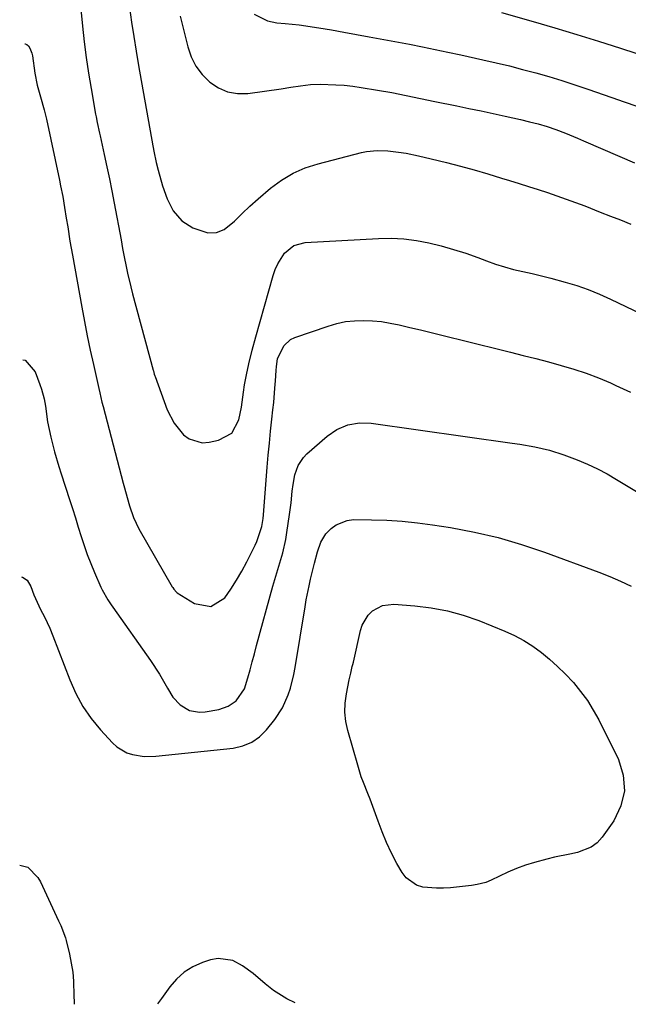
# Model space of a CAD drawing. Units: inches. Extents: x 1841386 to 1846646, y 442248 to 447639.
# Drawn here: x 1841386 to 1841569, y 442248 to 442544 of the extents above; entities that cross this region are included whole.
import ezdxf

# ---------------------------------------------------------------- set-up
doc = ezdxf.new("R2010")
doc.units = ezdxf.units.IN
doc.header["$MEASUREMENT"] = 0
doc.layers.add('7', color=7, linetype='Continuous')
doc.layers.add('8', color=7, linetype='Continuous')

msp = doc.modelspace()

# ---------------------------------------------------------------- linework, layer by layer
at = {"layer": '7', "color": 18}
for points in [[(1841403.72, 442558.48, 1934), (1841405.33, 442542.18, 1934), (1841405.85, 442537.46, 1934), (1841406.45, 442532.76, 1934), (1841407.14, 442528.07, 1934), (1841407.91, 442523.4, 1934), (1841409.28, 442515.68, 1934), (1841409.43, 442514.87, 1934), (1841409.76, 442513.25, 1934), (1841410.5, 442510.05, 1934), (1841410.68, 442509.24, 1934), (1841411.9, 442503.57, 1934), (1841412.68, 442499.93, 1934), (1841413.43, 442496.29, 1934), (1841414.15, 442492.64, 1934), (1841414.85, 442488.98, 1934), (1841416.92, 442477.93, 1934), (1841417.38, 442475.36, 1934), (1841417.85, 442472.81, 1934), (1841418.44, 442469.94, 1934), (1841418.89, 442467.87, 1934), (1841419.86, 442463.76, 1934), (1841420.39, 442461.72, 1934), (1841426.58, 442438.75, 1934), (1841426.65, 442438.51, 1934), (1841426.91, 442437.55, 1934), (1841427.05, 442437.08, 1934), (1841427.14, 442436.85, 1934), (1841430.83, 442426.87, 1934), (1841432.84, 442422.84, 1934), (1841435.67, 442419.35, 1934), (1841437.4, 442418.1, 1934), (1841441.27, 442416.96, 1934), (1841443.41, 442417.08, 1934), (1841446.23, 442417.68, 1934), (1841450.19, 442419.84, 1934), (1841452.34, 442423.81, 1934), (1841453.14, 442427.68, 1934), (1841453.73, 442432.15, 1934), (1841454.02, 442434.37, 1934), (1841454.57, 442437.31, 1934), (1841455.33, 442440.66, 1934), (1841456.31, 442444.73, 1934), (1841457.4, 442448.77, 1934), (1841462.6, 442467.18, 1934), (1841463.22, 442468.98, 1934), (1841463.98, 442470.72, 1934), (1841466.03, 442473.92, 1934), (1841468.8, 442476.22, 1934), (1841472.27, 442477.16, 1934), (1841494.27, 442478.35, 1934), (1841498.08, 442478.39, 1934), (1841501.88, 442478.22, 1934), (1841505.65, 442477.74, 1934), (1841509.41, 442477.04, 1934), (1841513.12, 442476.11, 1934), (1841516.81, 442475.08, 1934), (1841520.45, 442473.89, 1934), (1841524.06, 442472.61, 1934), (1841526.66, 442471.63, 1934), (1841529.36, 442470.67, 1934), (1841532.08, 442469.8, 1934), (1841534.84, 442469.06, 1934), (1841537.63, 442468.4, 1934), (1841540.43, 442467.77, 1934), (1841543.22, 442467.11, 1934), (1841546, 442466.41, 1934), (1841550.3, 442465.26, 1934), (1841553.79, 442464.19, 1934), (1841557.24, 442463.01, 1934), (1841560.62, 442461.64, 1934), (1841563.95, 442460.15, 1934), (1841604.77, 442440.56, 1934)], [(1841419.43, 442547.74, 1932), (1841420.08, 442543.39, 1932), (1841420.75, 442539.04, 1932), (1841421.46, 442534.7, 1932), (1841422.2, 442530.36, 1932), (1841426.44, 442506.16, 1932), (1841426.54, 442505.65, 1932), (1841426.76, 442504.63, 1932), (1841427.52, 442501.15, 1932), (1841428.1, 442498.84, 1932), (1841429.39, 442494.16, 1932), (1841430.76, 442490.31, 1932), (1841432.63, 442486.69, 1932), (1841435.18, 442483.65, 1932), (1841438.51, 442481.51, 1932), (1841443.03, 442480.08, 1932), (1841445.58, 442480.1, 1932), (1841447.95, 442481.05, 1932), (1841451.03, 442483.51, 1932), (1841453.32, 442485.83, 1932), (1841455.66, 442488.09, 1932), (1841458.08, 442490.28, 1932), (1841461.85, 442493.49, 1932), (1841465.14, 442495.88, 1932), (1841468.59, 442497.95, 1932), (1841472.28, 442499.54, 1932), (1841476.13, 442500.81, 1932), (1841489.13, 442504.15, 1932), (1841490.7, 442504.48, 1932), (1841493.88, 442504.81, 1932), (1841497.1, 442504.71, 1932), (1841500.3, 442504.34, 1932), (1841502.52, 442503.96, 1932), (1841506.3, 442503.2, 1932), (1841510.06, 442502.31, 1932), (1841514.71, 442501.14, 1932), (1841518.85, 442500.06, 1932), (1841522.97, 442498.94, 1932), (1841527.08, 442497.75, 1932), (1841531.18, 442496.52, 1932), (1841533.65, 442495.75, 1932), (1841536.5, 442494.87, 1932), (1841539.35, 442493.97, 1932), (1841542.19, 442493.06, 1932), (1841545.03, 442492.14, 1932), (1841547.85, 442491.19, 1932), (1841550.67, 442490.2, 1932), (1841553.47, 442489.17, 1932), (1841556.26, 442488.11, 1932), (1841560.87, 442486.3, 1932), (1841563.93, 442485.1, 1932), (1841566.99, 442483.9, 1932), (1841570.04, 442482.67, 1932)], [(1841456.96, 442545.82, 1928), (1841460.89, 442543.75, 1928), (1841463.7, 442543.19, 1928), (1841466.21, 442542.93, 1928), (1841470.41, 442542.59, 1928), (1841476.32, 442541.64, 1928), (1841480.1, 442541.02, 1928), (1841483.88, 442540.38, 1928), (1841487.65, 442539.7, 1928), (1841491.42, 442539.01, 1928), (1841503.62, 442536.71, 1928), (1841507.47, 442535.96, 1928), (1841511.3, 442535.2, 1928), (1841515.13, 442534.39, 1928), (1841518.96, 442533.56, 1928), (1841525.58, 442532.08, 1928), (1841529.57, 442531.16, 1928), (1841533.56, 442530.2, 1928), (1841537.53, 442529.18, 1928), (1841541.49, 442528.12, 1928), (1841545.44, 442526.99, 1928), (1841549.36, 442525.8, 1928), (1841553.26, 442524.54, 1928), (1841557.15, 442523.23, 1928), (1841564.35, 442520.72, 1928), (1841568.08, 442519.41, 1928), (1841571.81, 442518.08, 1928)], [(1841531.2, 442546.27, 1926), (1841540.69, 442543.58, 1926), (1841547.27, 442541.66, 1926), (1841553.84, 442539.7, 1926), (1841560.38, 442537.66, 1926), (1841566.91, 442535.57, 1926), (1841589.64, 442528.16, 1926)], [(1841388.08, 442536.87, 1936), (1841388.16, 442536.88, 1936), (1841388.68, 442536.67, 1936), (1841389.17, 442536.27, 1936), (1841389.58, 442535.57, 1936), (1841390.15, 442534.07, 1936), (1841390.32, 442533.28, 1936), (1841391.05, 442528, 1936), (1841391.73, 442524.44, 1936), (1841392.69, 442520.95, 1936), (1841393.84, 442517.05, 1936), (1841394.52, 442514.2, 1936), (1841398.44, 442495.84, 1936), (1841398.78, 442494.22, 1936), (1841399.4, 442490.97, 1936), (1841399.96, 442487.7, 1936), (1841400.49, 442484.43, 1936), (1841400.9, 442481.8, 1936), (1841401.59, 442477.55, 1936), (1841402.33, 442473.3, 1936), (1841405.15, 442457.71, 1936), (1841405.95, 442453.39, 1936), (1841406.8, 442449.08, 1936), (1841407.69, 442444.78, 1936), (1841408.62, 442440.48, 1936), (1841410.22, 442433.28, 1936), (1841410.53, 442431.9, 1936), (1841411.18, 442429.16, 1936), (1841411.53, 442427.79, 1936), (1841417.59, 442404.78, 1936), (1841417.97, 442403.34, 1936), (1841418.76, 442400.48, 1936), (1841419.46, 442398.02, 1936), (1841420.66, 442394.45, 1936), (1841422.28, 442391.06, 1936), (1841432.3, 442373.65, 1936), (1841432.46, 442373.39, 1936), (1841432.78, 442372.89, 1936), (1841433.55, 442372, 1936), (1841433.79, 442371.83, 1936), (1841438.96, 442368.59, 1936), (1841443.86, 442367.68, 1936), (1841448.07, 442370.35, 1936), (1841449.88, 442372.95, 1936), (1841451.59, 442375.61, 1936), (1841453.17, 442378.35, 1936), (1841454.67, 442381.14, 1936), (1841457.2, 442386.17, 1936), (1841457.71, 442387.25, 1936), (1841459.2, 442391.77, 1936), (1841459.61, 442394.12, 1936), (1841459.74, 442395.3, 1936), (1841460.85, 442409.61, 1936), (1841461.15, 442413.21, 1936), (1841461.48, 442416.81, 1936), (1841461.84, 442420.41, 1936), (1841462.23, 442424, 1936), (1841462.55, 442426.88, 1936), (1841462.78, 442429.03, 1936), (1841463.16, 442433.35, 1936), (1841463.31, 442435.51, 1936), (1841463.5, 442438.66, 1936), (1841463.6, 442439.83, 1936), (1841463.96, 442442.13, 1936), (1841465.85, 442446.09, 1936), (1841467.87, 442447.94, 1936), (1841469.15, 442448.58, 1936), (1841479.11, 442452.03, 1936), (1841481.71, 442452.78, 1936), (1841484.34, 442453.35, 1936), (1841487.01, 442453.63, 1936), (1841489.72, 442453.73, 1936), (1841492.43, 442453.59, 1936), (1841495.13, 442453.34, 1936), (1841497.81, 442452.91, 1936), (1841500.47, 442452.37, 1936), (1841503.23, 442451.71, 1936), (1841507.26, 442450.74, 1936), (1841511.29, 442449.76, 1936), (1841515.31, 442448.78, 1936), (1841519.34, 442447.78, 1936), (1841533.86, 442444.17, 1936), (1841537.69, 442443.21, 1936), (1841541.51, 442442.23, 1936), (1841545.33, 442441.22, 1936), (1841549.15, 442440.21, 1936), (1841552.93, 442439.09, 1936), (1841556.67, 442437.85, 1936), (1841560.34, 442436.43, 1936), (1841563.97, 442434.9, 1936), (1841565.57, 442434.17, 1936), (1841569.93, 442432.1, 1936)], [(1841387.47, 442441.9, 1938), (1841388.12, 442441.74, 1938), (1841391.17, 442438.28, 1938), (1841392.56, 442434.49, 1938), (1841393.05, 442433.05, 1938), (1841393.81, 442430.12, 1938), (1841394.2, 442427.98, 1938), (1841394.89, 442423.27, 1938), (1841395.81, 442418.61, 1938), (1841396.97, 442414.24, 1938), (1841398.27, 442409.82, 1938), (1841398.96, 442407.63, 1938), (1841401.48, 442399.9, 1938), (1841402.36, 442397.13, 1938), (1841403.24, 442394.36, 1938), (1841404.09, 442391.59, 1938), (1841404.93, 442388.8, 1938), (1841405.81, 442386.04, 1938), (1841406.76, 442383.3, 1938), (1841407.81, 442380.59, 1938), (1841408.93, 442377.92, 1938), (1841410.87, 442373.48, 1938), (1841411.24, 442372.69, 1938), (1841413.01, 442369.69, 1938), (1841413.99, 442368.24, 1938), (1841414.49, 442367.53, 1938), (1841425.82, 442351.46, 1938), (1841428.49, 442347.41, 1938), (1841430.89, 442343.21, 1938), (1841432.48, 442340.5, 1938), (1841434.69, 442338.15, 1938), (1841437.47, 442336.49, 1938), (1841440.54, 442335.92, 1938), (1841442.15, 442336.03, 1938), (1841446.31, 442336.79, 1938), (1841449.11, 442337.71, 1938), (1841451.55, 442339.37, 1938), (1841454.06, 442342.95, 1938), (1841455.06, 442346.26, 1938), (1841455.7, 442348.69, 1938), (1841456.34, 442351.11, 1938), (1841457, 442353.53, 1938), (1841457.66, 442355.95, 1938), (1841462.56, 442373.85, 1938), (1841463.12, 442375.85, 1938), (1841464.29, 442379.84, 1938), (1841465.48, 442383.82, 1938), (1841466.4, 442387.87, 1938), (1841466.75, 442389.91, 1938), (1841467.56, 442395.36, 1938), (1841468.02, 442398.87, 1938), (1841468.37, 442402.4, 1938), (1841468.58, 442404.43, 1938), (1841469.17, 442407.34, 1938), (1841470.14, 442410.13, 1938), (1841471.73, 442412.54, 1938), (1841472.76, 442413.58, 1938), (1841478.88, 442418.89, 1938), (1841481.79, 442420.92, 1938), (1841485.05, 442422.3, 1938), (1841488.53, 442422.96, 1938), (1841492.07, 442422.84, 1938), (1841534.44, 442416.84, 1938), (1841536.69, 442416.5, 1938), (1841541.17, 442415.69, 1938), (1841545.61, 442414.69, 1938), (1841549.95, 442413.35, 1938), (1841553.98, 442411.8, 1938), (1841557.01, 442410.5, 1938), (1841560, 442409.11, 1938), (1841562.91, 442407.57, 1938), (1841565.77, 442405.94, 1938), (1841585.49, 442394.05, 1938)], [(1841495.43, 442368.03, 1942), (1841498.85, 442368.43, 1942), (1841505.17, 442367.96, 1942), (1841510.09, 442367.35, 1942), (1841514.94, 442366.45, 1942), (1841519.69, 442365.11, 1942), (1841524.37, 442363.47, 1942), (1841532.24, 442360.3, 1942), (1841535.14, 442358.98, 1942), (1841537.95, 442357.5, 1942), (1841540.62, 442355.78, 1942), (1841543.2, 442353.91, 1942), (1841545.66, 442351.85, 1942), (1841548.04, 442349.71, 1942), (1841550.31, 442347.46, 1942), (1841552.8, 442344.82, 1942), (1841554.97, 442342.19, 1942), (1841556.99, 442339.46, 1942), (1841558.78, 442336.58, 1942), (1841560.42, 442333.6, 1942), (1841566.36, 442321.7, 1942), (1841567.78, 442316.96, 1942), (1841568.19, 442312.3, 1942), (1841567.06, 442307.77, 1942), (1841564.92, 442303.31, 1942), (1841561.41, 442298.39, 1942), (1841559.89, 442296.71, 1942), (1841558.18, 442295.33, 1942), (1841554.03, 442293.72, 1942), (1841551.71, 442293.28, 1942), (1841547.09, 442292.32, 1942), (1841544.79, 442291.78, 1942), (1841541.1, 442290.8, 1942), (1841538.4, 442289.95, 1942), (1841535.75, 442288.93, 1942), (1841533.15, 442287.81, 1942), (1841528.09, 442285.44, 1942), (1841526.46, 442284.79, 1942), (1841523.9, 442284.12, 1942), (1841522.16, 442283.83, 1942), (1841521.29, 442283.72, 1942), (1841515.92, 442283.16, 1942), (1841513.82, 442283.02, 1942), (1841511.72, 442282.99, 1942), (1841507.54, 442283.37, 1942), (1841505.63, 442283.95, 1942), (1841502.52, 442286.13, 1942), (1841501.32, 442287.73, 1942), (1841499.81, 442290.46, 1942), (1841498.2, 442293.57, 1942), (1841496.69, 442296.73, 1942), (1841495.35, 442299.95, 1942), (1841494.11, 442303.23, 1942), (1841492.99, 442306.44, 1942), (1841491.75, 442309.83, 1942), (1841491.08, 442311.5, 1942), (1841489.72, 442314.84, 1942), (1841489.09, 442316.53, 1942), (1841488.01, 442319.97, 1942), (1841485.06, 442330.46, 1942), (1841484.49, 442333.19, 1942), (1841484.19, 442335.93, 1942), (1841484.28, 442338.68, 1942), (1841484.62, 442341.45, 1942), (1841485.45, 442345.65, 1942), (1841485.9, 442347.66, 1942), (1841486.4, 442349.65, 1942), (1841486.56, 442350.32, 1942), (1841486.71, 442350.99, 1942), (1841488.83, 442360.47, 1942), (1841489.39, 442362.15, 1942), (1841491.18, 442365.1, 1942), (1841492.42, 442366.37, 1942), (1841495.43, 442368.03, 1942)], [(1841386.49, 442289.94, 1942), (1841386.54, 442289.96, 1942), (1841388.92, 442289.36, 1942), (1841391.95, 442286.21, 1942), (1841392.69, 442284.93, 1942), (1841398.17, 442273.22, 1942), (1841398.83, 442271.78, 1942), (1841400.27, 442268.1, 1942), (1841400.47, 442267.33, 1942), (1841401.44, 442263.18, 1942), (1841401.98, 442260.51, 1942), (1841402.4, 442257.83, 1942), (1841402.64, 442255.13, 1942), (1841402.8, 442250.64, 1942), (1841402.83, 442248.8, 1942), (1841402.85, 442248.12, 1942)]]:
    msp.add_polyline3d(points, dxfattribs=at)
at = {"layer": '8', "color": 18}
for points in [[(1841434.69, 442545.13, 1930), (1841435.35, 442542.32, 1930), (1841436.96, 442535.97, 1930), (1841438.03, 442532.95, 1930), (1841439.44, 442530.13, 1930), (1841441.34, 442527.62, 1930), (1841443.56, 442525.31, 1930), (1841446.18, 442523.61, 1930), (1841448.95, 442522.39, 1930), (1841451.93, 442521.92, 1930), (1841455.06, 442521.95, 1930), (1841465.04, 442523.36, 1930), (1841467.96, 442523.8, 1930), (1841470.88, 442524.28, 1930), (1841473.8, 442524.65, 1930), (1841476.74, 442524.72, 1930), (1841481.44, 442524.57, 1930), (1841483.98, 442524.39, 1930), (1841486.51, 442524.11, 1930), (1841489.03, 442523.75, 1930), (1841494, 442522.96, 1930), (1841498.31, 442522.21, 1930), (1841502.6, 442521.35, 1930), (1841506.88, 442520.44, 1930), (1841511.17, 442519.55, 1930), (1841517.76, 442518.2, 1930), (1841521.41, 442517.44, 1930), (1841525.05, 442516.67, 1930), (1841528.69, 442515.89, 1930), (1841532.32, 442515.09, 1930), (1841536.9, 442514.09, 1930), (1841539.59, 442513.46, 1930), (1841542.26, 442512.77, 1930), (1841544.91, 442511.98, 1930), (1841547.52, 442511.06, 1930), (1841550.4, 442509.96, 1930), (1841554.01, 442508.49, 1930), (1841555.8, 442507.72, 1930), (1841566.79, 442502.94, 1930), (1841571.17, 442501.07, 1930)], [(1841387.05, 442376.59, 1940), (1841387.37, 442376.51, 1940), (1841388.7, 442375.64, 1940), (1841389.8, 442373.74, 1940), (1841390.7, 442371.17, 1940), (1841392.78, 442366.82, 1940), (1841393.89, 442364.59, 1940), (1841395.5, 442361.23, 1940), (1841396.44, 442358.93, 1940), (1841401.54, 442345.62, 1940), (1841403.36, 442341.57, 1940), (1841405.46, 442337.7, 1940), (1841407.99, 442334.09, 1940), (1841410.79, 442330.66, 1940), (1841414.4, 442326.71, 1940), (1841415.7, 442325.52, 1940), (1841418.66, 442323.76, 1940), (1841420.33, 442323.19, 1940), (1841423.84, 442322.64, 1940), (1841427.4, 442322.7, 1940), (1841450.62, 442325.16, 1940), (1841453.51, 442325.83, 1940), (1841456.17, 442326.9, 1940), (1841458.5, 442328.58, 1940), (1841460.61, 442330.66, 1940), (1841463.08, 442333.78, 1940), (1841465.41, 442337.29, 1940), (1841467.14, 442341.13, 1940), (1841467.79, 442343.15, 1940), (1841468.84, 442347.25, 1940), (1841469.24, 442349.34, 1940), (1841472.22, 442367.6, 1940), (1841472.58, 442369.7, 1940), (1841473.42, 442373.88, 1940), (1841473.88, 442375.96, 1940), (1841474.54, 442378.76, 1940), (1841475.04, 442380.78, 1940), (1841475.96, 442384.13, 1940), (1841476.95, 442387.05, 1940), (1841478.47, 442389.52, 1940), (1841480.07, 442391.19, 1940), (1841481.55, 442392.3, 1940), (1841484.88, 442393.61, 1940), (1841486.72, 442393.82, 1940), (1841492.12, 442393.79, 1940), (1841496.74, 442393.66, 1940), (1841501.35, 442393.39, 1940), (1841505.94, 442392.91, 1940), (1841510.52, 442392.28, 1940), (1841515.87, 442391.42, 1940), (1841523.05, 442390.06, 1940), (1841530.17, 442388.42, 1940), (1841537.19, 442386.37, 1940), (1841544.13, 442384.06, 1940), (1841560.47, 442378.07, 1940), (1841563.76, 442376.77, 1940), (1841566.99, 442375.36, 1940), (1841570.15, 442373.78, 1940)], [(1841469.27, 442248.54, 1940), (1841466.76, 442249.82, 1940), (1841462.73, 442252.3, 1940), (1841460.26, 442254.27, 1940), (1841456.59, 442257.37, 1940), (1841453.37, 442259.72, 1940), (1841450.47, 442261.3, 1940), (1841446.07, 442261.91, 1940), (1841443.77, 442261.48, 1940), (1841441.37, 442260.67, 1940), (1841438.51, 442259.38, 1940), (1841435.88, 442257.79, 1940), (1841433.59, 442255.73, 1940), (1841431.54, 442253.36, 1940), (1841429.06, 442249.9, 1940), (1841427.88, 442248.28, 1940)]]:
    msp.add_polyline3d(points, dxfattribs=at)

doc.saveas('drawing.dxf')
